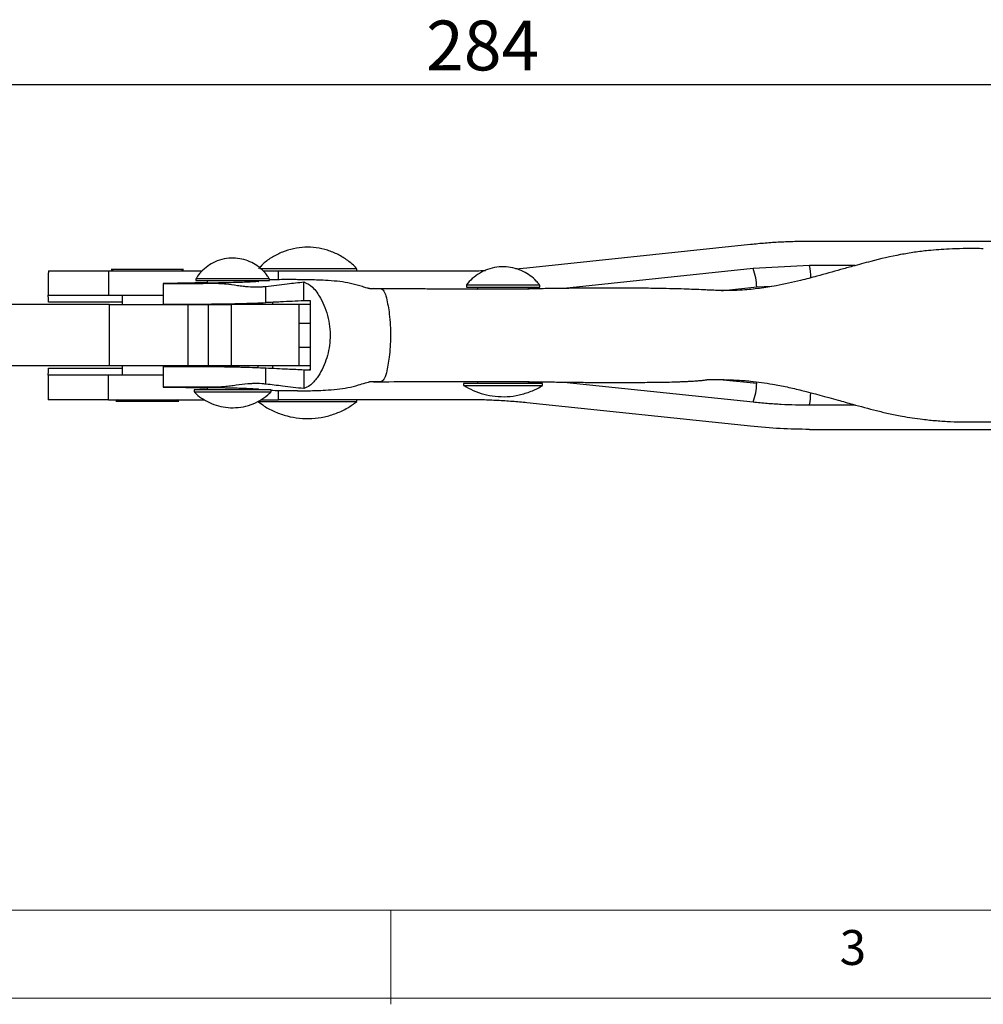
# Model space of a CAD drawing. Units: millimetres. Extents: x 5 to 297, y 6 to 206.
# Drawn here: x 79 to 130, y 6 to 58 of the extents above; entities that cross this region are included whole.
import ezdxf

# ---------------------------------------------------------------- set-up
doc = ezdxf.new("R2010")
doc.units = ezdxf.units.MM
doc.layers.add('DIM', color=5, linetype='Continuous')
doc.layers.add('SLD-0', color=179, linetype='Continuous')
doc.styles.add('SLDTEXTSTYLE1', font='TXT', dxfattribs={"width": 0.75})
doc.dimstyles.new('SLDDIMSTYLE0', dxfattribs={"dimtxt": 2.645833, "dimasz": 2.4, "dimexe": 0, "dimexo": 0.0625, "dimgap": 0.661458, "dimtad": 1, "dimdec": 1, "dimlfac": 2, "dimrnd": 1e-09, "dimzin": 12, "dimdsep": 46, "dimtxsty": 'SLDTEXTSTYLE1', "dimsah": 1, "dimcen": 0.09, "dimadec": 0, "dimazin": 3, "dimtfac": 1, "dimtdec": 1, "dimtofl": 0, "dimtmove": 0, "dimatfit": 3, "dimfxl": 0, "dimfrac": 2, "dimtolj": 1, "dimtzin": 12, "dimarcsym": 0})

# ---------------------------------------------------------------- blocks, each defined once
blk = doc.blocks.new('_D_8')
at = {"layer": 'DIM', "color": 5}
for p, q in [((31.708, 42.512), (31.708, 55.815)), ((175.524, 46.637), (175.524, 55.815)), ((175.524, 54.815), (31.708, 54.815))]:
    blk.add_line(p, q, dxfattribs=at)
for points in [[(31.708, 54.815), (34.108, 54.415), (34.108, 55.215)], [(175.524, 54.815), (173.124, 55.215), (173.124, 54.415)]]:
    blk.add_solid(points, dxfattribs=at)
at = {"layer": 'DIM', "color": 5, "insert": (100.683, 58.225), "char_height": 2.6458, "attachment_point": 1, "style": 'SLDTEXTSTYLE1'}
blk.add_mtext('284', dxfattribs=at)

msp = doc.modelspace()

# ---------------------------------------------------------------- linework, layer by layer
at = {"color": 7, "linetype": 'Continuous', "lineweight": 25}
for p, q in [((106.039, 45.101), (117.915, 46.348)), ((121.048, 46.512), (132.473, 46.512)), ((83.962, 45.012), (84.092, 44.937)), ((87.812, 45.012), (83.962, 45.012)), ((87.682, 44.937), (87.812, 45.012)), ((97.012, 45.037), (91.875, 45.037)), ((97.012, 44.937), (97.012, 45.037)), ((105.455, 45.047), (106.039, 45.101)), ((118.051, 45.055), (107.997, 43.999)), ((121.048, 45.212), (118.051, 45.055)), ((123.469, 45.212), (121.048, 45.212)), ((80.623, 44.828), (80.623, 43.637)), ((80.63, 44.937), (80.627, 44.828)), ((80.63, 44.937), (83.818, 44.937)), ((83.818, 44.937), (83.818, 43.637)), ((83.818, 44.937), (88.788, 44.937)), ((88.462, 44.512), (88.462, 44.412)), ((92.362, 44.512), (88.462, 44.512)), ((92.031, 44.937), (92.85, 44.937)), ((92.362, 44.412), (92.362, 44.512)), ((92.85, 44.937), (102.906, 44.937)), ((86.731, 44.264), (86.731, 43.164)), ((89.062, 44.31), (88.406, 44.288)), ((88.462, 44.412), (92.362, 44.412)), ((89.062, 44.412), (89.062, 44.283)), ((91.762, 44.368), (91.762, 44.412)), ((92.182, 43.246), (92.182, 44.107)), ((94.198, 43.339), (94.198, 44.344)), ((97.679, 43.987), (98.268, 43.987)), ((102.822, 44.174), (102.822, 44.074)), ((106.722, 44.174), (102.822, 44.174)), ((102.822, 44.074), (106.722, 44.074)), ((103.422, 43.961), (103.313, 43.961)), ((103.422, 44.074), (103.422, 43.96)), ((106.122, 43.969), (106.122, 44.074)), ((106.722, 44.074), (106.722, 44.174)), ((80.623, 43.637), (83.818, 43.637)), ((83.818, 43.637), (86.731, 43.637)), ((84.549, 43.637), (84.549, 43.137)), ((83.872, 43.137), (77.59, 43.137)), ((83.872, 39.887), (83.872, 43.137)), ((83.872, 43.137), (88.035, 43.137)), ((87.224, 43.137), (87.224, 43.164)), ((87.711, 43.164), (87.758, 43.164)), ((88.035, 43.137), (88.035, 39.887)), ((88.035, 43.137), (89.12, 43.137)), ((89.062, 43.17), (89.062, 43.137)), ((89.12, 43.137), (89.12, 39.887)), ((89.12, 43.137), (90.332, 43.137)), ((90.332, 43.137), (90.332, 39.887)), ((93.946, 43.137), (90.332, 43.137)), ((91.762, 43.137), (91.762, 43.229)), ((92.537, 43.263), (92.537, 43.137)), ((93.946, 39.887), (93.946, 43.137)), ((94.543, 43.137), (93.946, 43.137)), ((94.543, 43.328), (94.204, 43.339)), ((94.543, 39.675), (94.543, 43.348)), ((93.946, 42.162), (94.543, 42.162)), ((94.543, 40.862), (93.946, 40.862)), ((83.872, 39.887), (77.59, 39.887)), ((80.636, 39.762), (84.549, 39.762)), ((88.035, 39.887), (83.872, 39.887)), ((84.549, 39.887), (84.549, 39.387)), ((86.731, 39.859), (86.731, 38.759)), ((87.224, 39.859), (87.224, 39.887)), ((87.764, 39.859), (87.75, 39.859)), ((89.12, 39.887), (88.035, 39.887)), ((89.062, 39.887), (89.062, 39.853)), ((90.332, 39.887), (89.12, 39.887)), ((93.946, 39.887), (90.332, 39.887)), ((91.762, 39.794), (91.762, 39.887)), ((92.182, 38.916), (92.182, 39.777)), ((92.537, 39.887), (92.537, 39.76)), ((94.543, 39.887), (93.946, 39.887)), ((80.623, 39.387), (80.623, 38.196)), ((83.818, 39.387), (80.623, 39.387)), ((83.818, 38.087), (83.818, 39.387)), ((86.731, 39.387), (83.818, 39.387)), ((94.198, 39.684), (94.198, 38.679)), ((89.062, 38.74), (89.062, 38.612)), ((98.268, 39.037), (97.679, 39.037)), ((102.672, 38.949), (102.672, 38.849)), ((106.872, 38.949), (102.672, 38.949)), ((102.672, 38.849), (106.872, 38.849)), ((103.313, 39.062), (103.382, 39.062)), ((103.422, 39.063), (103.422, 38.949)), ((106.122, 38.949), (106.122, 39.055)), ((106.872, 38.849), (106.872, 38.949)), ((107.994, 39.024), (118.051, 37.968)), ((88.362, 38.612), (88.362, 38.512)), ((92.462, 38.612), (88.362, 38.612)), ((88.362, 38.512), (92.462, 38.512)), ((91.762, 38.612), (91.762, 38.655)), ((92.462, 38.512), (92.462, 38.612)), ((83.818, 38.087), (80.63, 38.087)), ((83.818, 38.087), (88.896, 38.087)), ((84.305, 38.087), (84.212, 38.012)), ((84.212, 38.012), (87.562, 38.012)), ((87.562, 38.012), (87.468, 38.087)), ((91.762, 37.987), (97.012, 37.987)), ((91.914, 38.087), (92.85, 38.087)), ((102.906, 38.087), (92.85, 38.087)), ((97.012, 37.987), (97.012, 38.087)), ((117.915, 36.676), (106.039, 37.923)), ((121.048, 37.812), (123.471, 37.812)), ((121.048, 36.512), (132.473, 36.512))]:
    msp.add_line(p, q, dxfattribs=at)
at = {"color": 8, "linetype": 'Continuous', "lineweight": 25}
for p, q in [((92.85, 44.462), (92.85, 44.937)), ((118.24, 44.06), (116.477, 43.873)), ((119.013, 44.101), (118.24, 44.06)), ((116.463, 39.151), (118.24, 38.963)), ((92.85, 38.087), (92.85, 38.561))]:
    msp.add_line(p, q, dxfattribs=at)
at = {"color": 7, "linetype": 'Continuous', "lineweight": 25, "flags": 128}
msp.add_lwpolyline([(84.549, 43.262), (82.655, 43.262), (80.636, 43.262)], dxfattribs=at)
at = {"color": 7, "linetype": 'Continuous', "lineweight": 25}
for centre, start, end in [((115.185, 43.993), 1.2648, 20.3363), ((115.185, 39.03), 339.6637, 358.7352)]:
    msp.add_arc(centre, 3.056, start, end, dxfattribs=at)
at = {"color": 8, "linetype": 'Continuous', "lineweight": 25}
for centre, radius, start, end in [((118.872, 44.691), 2.237, 356.7384, 13.4445), ((118.06, 38.404), 3.046, 348.7952, 0.9838)]:
    msp.add_arc(centre, radius, start, end, dxfattribs=at)
at = {"color": 7, "linetype": 'Continuous', "lineweight": 25}
for points, knots in [([(96.989, 45.058), (96.986, 45.063), (96.856, 45.226), (96.53, 45.484), (96.02, 45.813), (95.453, 46.041), (94.858, 46.173), (94.249, 46.201), (93.643, 46.126), (93.059, 45.95), (92.515, 45.674), (92.081, 45.368), (91.862, 45.128), (91.781, 45.039)], [0, 0, 0, 0, 0.003238, 0.106817, 0.210542, 0.314338, 0.418175, 0.522039, 0.625927, 0.729838, 0.833783, 0.937778, 1, 1, 1, 1]), ([(117.915, 46.348), (118.175, 46.373), (118.694, 46.424), (119.477, 46.473), (120.262, 46.506), (120.786, 46.51), (121.048, 46.512)], [0, 0, 0, 0, 0.249553, 0.499283, 0.749551, 1, 1, 1, 1]), ([(130.271, 46.104), (130.132, 46.109), (129.773, 46.122), (129.168, 46.116), (128.332, 46.091), (127.473, 46.027), (126.615, 45.921), (125.59, 45.751), (124.494, 45.493), (123.649, 45.262), (123.327, 45.173)], [0, 0, 0, 0, 0.058865, 0.152552, 0.257067, 0.414233, 0.51927, 0.625355, 0.857062, 1, 1, 1, 1]), ([(92.354, 44.511), (92.327, 44.56), (92.235, 44.72), (92.02, 44.961), (91.707, 45.224), (91.331, 45.433), (90.905, 45.573), (90.441, 45.628), (89.954, 45.584), (89.491, 45.435), (89.08, 45.201), (88.748, 44.903), (88.546, 44.667), (88.474, 44.527), (88.469, 44.516)], [0, 0, 0, 0, 0.035922, 0.11869, 0.206181, 0.297884, 0.39351, 0.493048, 0.596801, 0.705543, 0.803042, 0.899188, 0.992, 1, 1, 1, 1]), ([(106.708, 44.181), (106.652, 44.253), (106.512, 44.438), (106.22, 44.686), (105.842, 44.918), (105.407, 45.08), (104.933, 45.16), (104.434, 45.143), (103.95, 45.024), (103.508, 44.815), (103.137, 44.532), (102.908, 44.311), (102.825, 44.177), (102.823, 44.174)], [0, 0, 0, 0, 0.060703, 0.154668, 0.253066, 0.355461, 0.461676, 0.571815, 0.686374, 0.791345, 0.895418, 0.997465, 1, 1, 1, 1]), ([(123.327, 45.173), (123.117, 45.115), (122.486, 44.938), (121.57, 44.68), (120.429, 44.384), (119.416, 44.158), (118.385, 43.993), (117.396, 43.89), (116.698, 43.884), (116.302, 43.881)], [0, 0, 0, 0, 0.091362, 0.274086, 0.397885, 0.583934, 0.708268, 0.834399, 1, 1, 1, 1]), ([(93.854, 44.464), (93.807, 44.465), (93.491, 44.475), (92.994, 44.468), (92.544, 44.453), (92.362, 44.448)], [0, 0, 0, 0, 0.093198, 0.634729, 1, 1, 1, 1]), ([(97.679, 43.987), (97.678, 43.987), (97.677, 43.987), (97.675, 43.987), (97.664, 43.989), (97.641, 43.995), (97.54, 44.023), (97.357, 44.077), (96.98, 44.188), (96.507, 44.313), (95.922, 44.387), (95.198, 44.438), (94.475, 44.459), (94.044, 44.462), (93.854, 44.464)], [0, 0, 0, 0, 0.0002447, 0.0007361, 0.0014004, 0.005802, 0.0127402, 0.057014, 0.1087894, 0.2288138, 0.3633167, 0.5266624, 0.7921013, 1, 1, 1, 1]), ([(102.906, 44.937), (103.167, 44.937), (103.476, 44.938), (103.786, 44.95), (103.835, 44.953)], [0, 0, 0, 0, 0.84228, 1, 1, 1, 1]), ([(86.734, 44.264), (86.733, 44.264), (86.73, 44.264), (86.751, 44.264), (86.797, 44.264), (86.872, 44.264), (86.972, 44.264), (87.097, 44.264), (87.245, 44.264), (87.417, 44.264), (87.612, 44.264), (87.825, 44.264), (88.057, 44.265), (88.308, 44.265), (88.575, 44.267), (88.947, 44.268), (89.343, 44.276), (89.751, 44.269), (90.157, 44.231), (90.565, 44.174), (90.957, 44.124), (91.318, 44.086), (91.661, 44.072), (91.976, 44.085), (92.119, 44.101), (92.182, 44.107)], [0, 0, 0, 0, 0.013326, 0.053851, 0.094658, 0.136352, 0.178352, 0.218878, 0.259686, 0.301381, 0.343382, 0.383908, 0.424715, 0.46641, 0.508412, 0.548935, 0.631356, 0.673377, 0.712774, 0.792947, 0.833751, 0.867855, 0.937141, 0.972459, 1, 1, 1, 1]), ([(88.406, 44.288), (88.321, 44.286), (88.151, 44.282), (87.913, 44.278), (87.69, 44.274), (87.488, 44.271), (87.248, 44.267), (87.052, 44.266), (86.907, 44.265), (86.794, 44.264), (86.762, 44.264), (86.74, 44.264)], [0, 0, 0, 0, 0.089906, 0.180436, 0.272935, 0.366115, 0.456021, 0.638885, 0.732063, 0.821998, 1, 1, 1, 1]), ([(91.793, 44.37), (91.796, 44.369), (91.808, 44.366), (91.655, 44.356), (91.362, 44.34), (91.046, 44.326), (90.704, 44.313), (90.336, 44.302), (89.869, 44.292), (89.461, 44.285), (89.169, 44.282), (89.017, 44.281), (89.028, 44.282), (89.032, 44.283)], [0, 0, 0, 0, 0.054011, 0.161278, 0.268627, 0.37607, 0.409784, 0.517211, 0.624629, 0.731994, 0.839332, 0.946659, 1, 1, 1, 1]), ([(92.182, 44.107), (92.371, 44.13), (92.749, 44.177), (93.274, 44.241), (93.757, 44.298), (94.051, 44.329), (94.198, 44.344)], [0, 0, 0, 0, 0.281566, 0.563132, 0.781561, 1, 1, 1, 1]), ([(94.198, 44.344), (94.358, 44.265), (94.615, 44.138), (94.884, 43.797), (95.11, 43.439), (95.33, 42.981), (95.501, 42.423), (95.592, 41.833), (95.596, 41.256), (95.521, 40.698), (95.329, 40.005), (95.003, 39.351), (94.572, 38.849), (94.306, 38.728), (94.198, 38.679)], [0, 0, 0, 0, 0.091233, 0.14591, 0.202079, 0.285788, 0.371969, 0.454177, 0.539208, 0.61491, 0.692724, 0.849021, 0.938713, 1, 1, 1, 1]), ([(102.376, 43.96), (102.367, 43.96), (102.349, 43.961), (102.089, 43.962), (101.629, 43.964), (100.961, 43.967), (100.1, 43.972), (99.063, 43.979), (98.29, 43.984), (97.887, 43.987)], [0, 0, 0, 0, 0.155864, 0.309095, 0.447412, 0.578225, 0.709579, 0.848467, 1, 1, 1, 1]), ([(98.268, 43.987), (98.303, 43.978), (98.364, 43.963), (98.444, 43.857), (98.516, 43.716), (98.556, 43.577), (98.578, 43.5)], [0, 0, 0, 0, 0.300917, 0.518844, 0.732908, 1, 1, 1, 1]), ([(103.313, 43.961), (102.991, 43.96), (102.656, 43.96), (102.322, 43.96), (102.309, 43.96)], [0, 0, 0, 0, 0.960211, 1, 1, 1, 1]), ([(105.164, 43.962), (104.995, 43.962), (104.671, 43.961), (104.192, 43.96), (103.792, 43.96), (103.511, 43.96), (103.37, 43.96), (103.386, 43.96), (103.391, 43.96)], [0, 0, 0, 0, 0.196664, 0.378602, 0.560541, 0.742479, 0.924418, 1, 1, 1, 1]), ([(106.152, 43.969), (106.155, 43.969), (106.161, 43.968), (105.995, 43.966), (105.691, 43.964), (105.382, 43.963), (105.198, 43.962), (105.164, 43.962)], [0, 0, 0, 0, 0.153192, 0.415251, 0.677316, 0.939384, 1, 1, 1, 1]), ([(110.229, 44.016), (109.948, 44.016), (109.238, 44.015), (108.237, 44.003), (107.23, 43.989), (106.579, 43.981), (106.22, 43.978), (106.148, 43.977)], [0, 0, 0, 0, 0.206918, 0.522116, 0.732988, 0.946801, 1, 1, 1, 1]), ([(116.473, 43.869), (116.476, 43.869), (116.493, 43.87), (116.436, 43.874), (116.268, 43.884), (116.053, 43.894), (115.868, 43.903), (115.654, 43.913), (115.332, 43.927), (114.881, 43.947), (114.325, 43.967), (113.721, 43.984), (112.967, 43.999), (112.063, 44.01), (111.112, 44.015), (110.508, 44.016), (110.229, 44.016)], [0, 0, 0, 0, 0.013685, 0.07971, 0.128469, 0.148942, 0.168628, 0.189128, 0.211253, 0.260655, 0.321408, 0.397079, 0.490209, 0.644723, 0.836117, 1, 1, 1, 1]), ([(80.636, 43.262), (80.635, 43.303), (80.632, 43.388), (80.629, 43.488), (80.626, 43.566), (80.624, 43.611), (80.623, 43.633), (80.623, 43.635), (80.623, 43.637)], [0, 0, 0, 0, 0.1859584, 0.3773202, 0.5632745, 0.7546063, 0.8765651, 1, 1, 1, 1]), ([(98.578, 43.5), (98.636, 43.223), (98.729, 42.781), (98.786, 42.059), (98.804, 41.283), (98.754, 40.361), (98.634, 39.789), (98.578, 39.524)], [0, 0, 0, 0, 0.23587, 0.377076, 0.510351, 0.773257, 1, 1, 1, 1]), ([(86.738, 43.164), (86.736, 43.164), (86.719, 43.164), (86.791, 43.164), (86.957, 43.164), (87.235, 43.164), (87.6, 43.164), (88.051, 43.164), (88.566, 43.166), (89.141, 43.17), (89.748, 43.177), (90.382, 43.187), (91.006, 43.202), (91.619, 43.222), (91.993, 43.238), (92.182, 43.246)], [0, 0, 0, 0, 0.013326, 0.094755, 0.178546, 0.259977, 0.343769, 0.4252, 0.508992, 0.590418, 0.674206, 0.755613, 0.839382, 0.918608, 1, 1, 1, 1]), ([(94.198, 43.339), (93.991, 43.33), (93.578, 43.313), (93.035, 43.286), (92.57, 43.264), (92.311, 43.252), (92.182, 43.246)], [0, 0, 0, 0, 0.307662, 0.615331, 0.807665, 1, 1, 1, 1]), ([(94.543, 43.348), (94.515, 43.347), (94.457, 43.346), (94.371, 43.344), (94.284, 43.341), (94.227, 43.34), (94.198, 43.339)], [0, 0, 0, 0, 0.25, 0.5, 0.75, 1, 1, 1, 1]), ([(80.623, 39.387), (80.623, 39.389), (80.623, 39.395), (80.625, 39.439), (80.628, 39.508), (80.631, 39.592), (80.634, 39.678), (80.635, 39.734), (80.636, 39.762)], [0, 0, 0, 0, 0.186132, 0.377666, 0.563797, 0.755322, 0.876927, 1, 1, 1, 1]), ([(86.734, 39.859), (86.733, 39.859), (86.73, 39.859), (86.759, 39.859), (86.838, 39.859), (86.972, 39.859), (87.097, 39.859), (87.245, 39.859), (87.417, 39.859), (87.612, 39.859), (87.897, 39.859), (88.221, 39.858), (88.575, 39.857), (88.947, 39.855), (89.343, 39.851), (89.753, 39.846), (90.17, 39.84), (90.593, 39.831), (91.01, 39.82), (91.416, 39.808), (91.81, 39.793), (92.088, 39.781), (92.182, 39.777)], [0, 0, 0, 0, 0.0133456, 0.0539327, 0.1364857, 0.1785505, 0.2191383, 0.2600079, 0.3017663, 0.3438319, 0.3844196, 0.4669742, 0.5090399, 0.5496251, 0.6321749, 0.6742384, 0.7148144, 0.7973457, 0.8393996, 0.8788939, 0.9591498, 1, 1, 1, 1]), ([(92.182, 39.777), (92.373, 39.768), (92.756, 39.75), (93.283, 39.725), (93.763, 39.702), (94.053, 39.69), (94.198, 39.684)], [0, 0, 0, 0, 0.284434, 0.568869, 0.784433, 1, 1, 1, 1]), ([(94.198, 39.684), (94.227, 39.683), (94.284, 39.682), (94.371, 39.679), (94.457, 39.677), (94.515, 39.676), (94.543, 39.675)], [0, 0, 0, 0, 0.2499998, 0.4999997, 0.7499998, 1, 1, 1, 1]), ([(94.484, 39.692), (94.503, 39.692), (94.523, 39.691), (94.542, 39.694), (94.543, 39.694)], [0, 0, 0, 0, 0.94497, 1, 1, 1, 1]), ([(98.578, 39.524), (98.556, 39.447), (98.516, 39.309), (98.445, 39.167), (98.364, 39.06), (98.303, 39.045), (98.268, 39.037)], [0, 0, 0, 0, 0.264239, 0.479683, 0.699571, 1, 1, 1, 1]), ([(92.182, 38.916), (92.107, 38.924), (91.879, 38.947), (91.554, 38.949), (91.103, 38.919), (90.707, 38.867), (90.292, 38.811), (89.877, 38.76), (89.463, 38.747), (89.067, 38.754), (88.693, 38.756), (88.261, 38.758), (87.88, 38.759), (87.604, 38.759), (87.412, 38.759), (87.24, 38.759), (87.091, 38.759), (86.968, 38.759), (86.869, 38.759), (86.795, 38.759), (86.749, 38.759), (86.729, 38.759), (86.733, 38.759), (86.734, 38.759)], [0, 0, 0, 0, 0.032831, 0.099598, 0.133609, 0.214682, 0.255827, 0.297552, 0.378937, 0.420378, 0.462441, 0.539468, 0.617974, 0.658503, 0.699313, 0.74101, 0.783014, 0.823546, 0.86436, 0.906061, 0.948069, 0.988602, 1, 1, 1, 1]), ([(86.742, 38.759), (86.75, 38.759), (86.767, 38.759), (86.826, 38.759), (86.911, 38.759), (87.02, 38.758), (87.156, 38.757), (87.315, 38.755), (87.496, 38.753), (87.697, 38.749), (87.921, 38.745), (88.157, 38.741), (88.326, 38.737), (88.406, 38.735)], [0, 0, 0, 0, 0.082242, 0.176154, 0.266765, 0.358006, 0.451231, 0.545142, 0.635744, 0.726975, 0.820191, 0.914094, 1, 1, 1, 1]), ([(88.406, 38.735), (88.584, 38.73), (88.783, 38.725), (88.991, 38.718), (89.013, 38.717)], [0, 0, 0, 0, 0.894414, 1, 1, 1, 1]), ([(89.017, 38.741), (89.016, 38.741), (89.011, 38.741), (89.045, 38.742), (89.116, 38.742), (89.227, 38.741), (89.37, 38.739), (89.544, 38.737), (89.741, 38.734), (89.959, 38.729), (90.188, 38.724), (90.425, 38.718), (90.632, 38.712), (90.833, 38.705), (91.027, 38.698), (91.23, 38.689), (91.411, 38.681), (91.563, 38.673), (91.683, 38.665), (91.765, 38.659), (91.809, 38.655), (91.808, 38.654), (91.808, 38.653)], [0, 0, 0, 0, 0.020003, 0.072906, 0.127343, 0.180245, 0.234682, 0.287584, 0.342021, 0.394927, 0.449366, 0.502282, 0.556731, 0.590305, 0.643278, 0.697787, 0.750762, 0.805274, 0.858245, 0.912754, 0.965685, 1, 1, 1, 1]), ([(94.198, 38.679), (94.009, 38.699), (93.63, 38.74), (93.105, 38.803), (92.622, 38.862), (92.329, 38.898), (92.182, 38.916)], [0, 0, 0, 0, 0.281572, 0.563169, 0.781585, 1, 1, 1, 1]), ([(93.854, 38.559), (94.044, 38.561), (94.475, 38.565), (95.198, 38.585), (95.922, 38.636), (96.507, 38.71), (97.006, 38.843), (97.386, 38.955), (97.574, 39.01), (97.645, 39.029), (97.668, 39.035), (97.675, 39.036), (97.678, 39.037), (97.678, 39.037), (97.679, 39.037)], [0, 0, 0, 0, 0.207903, 0.473345, 0.636693, 0.771197, 0.891222, 0.959749, 0.987258, 0.995965, 0.9986, 0.999446, 0.999755, 1, 1, 1, 1]), ([(97.885, 39.037), (98.62, 39.044), (99.98, 39.056), (101.338, 39.06), (101.963, 39.062)], [0, 0, 0, 0, 0.540672, 1, 1, 1, 1]), ([(101.963, 39.063), (102.169, 39.063), (102.619, 39.063), (103.069, 39.063), (103.313, 39.062)], [0, 0, 0, 0, 0.459678, 1, 1, 1, 1]), ([(102.701, 38.835), (102.858, 38.745), (103.19, 38.557), (103.749, 38.368), (104.357, 38.254), (104.991, 38.238), (105.636, 38.324), (106.243, 38.52), (106.649, 38.698), (106.827, 38.824), (106.84, 38.834)], [0, 0, 0, 0, 0.124203, 0.262586, 0.40425, 0.54919, 0.697585, 0.849874, 0.988651, 1, 1, 1, 1]), ([(103.387, 39.063), (103.383, 39.063), (103.361, 39.063), (103.481, 39.063), (103.74, 39.063), (104.128, 39.063), (104.585, 39.062), (104.942, 39.062), (105.129, 39.061), (105.164, 39.061)], [0, 0, 0, 0, 0.048476, 0.230367, 0.412259, 0.59415, 0.776041, 0.957932, 1, 1, 1, 1]), ([(105.164, 39.061), (105.323, 39.06), (105.628, 39.059), (105.958, 39.057), (106.149, 39.055), (106.154, 39.055), (106.156, 39.054)], [0, 0, 0, 0, 0.283379, 0.545544, 0.80771, 1, 1, 1, 1]), ([(106.122, 39.046), (106.547, 39.042), (107.259, 39.034), (108.265, 39.02), (109.167, 39.009), (109.779, 39.01), (110.101, 39.011)], [0, 0, 0, 0, 0.321796, 0.538035, 0.757291, 1, 1, 1, 1]), ([(110.101, 39.007), (110.264, 39.007), (110.614, 39.007), (111.216, 39.007), (111.826, 39.008), (112.381, 39.011), (112.861, 39.015), (113.346, 39.022), (113.77, 39.032), (114.092, 39.042), (114.319, 39.052), (114.528, 39.061), (114.796, 39.076), (115.079, 39.095), (115.321, 39.115), (115.489, 39.133), (115.582, 39.147), (115.587, 39.152), (115.589, 39.155)], [0, 0, 0, 0, 0.120194, 0.258246, 0.369375, 0.436338, 0.491108, 0.536141, 0.574861, 0.593131, 0.610543, 0.627959, 0.646409, 0.689689, 0.745718, 0.817556, 0.90707, 1, 1, 1, 1]), ([(115.583, 39.157), (115.608, 39.157), (115.796, 39.162), (116.312, 39.16), (117.065, 39.144), (118.044, 39.073), (118.952, 38.947), (119.855, 38.768), (121.018, 38.497), (122.172, 38.173), (123.071, 37.922), (123.327, 37.85)], [0, 0, 0, 0, 0.009342, 0.071657, 0.196454, 0.295531, 0.44484, 0.544791, 0.645576, 0.89871, 1, 1, 1, 1]), ([(80.627, 38.196), (80.625, 38.157), (80.623, 38.087), (80.628, 38.087), (80.63, 38.087)], [0, 0, 0, 0, 0.5467221, 1, 1, 1, 1]), ([(88.381, 38.504), (88.414, 38.468), (88.554, 38.317), (88.859, 38.101), (89.294, 37.869), (89.782, 37.715), (90.307, 37.647), (90.853, 37.678), (91.381, 37.81), (91.862, 38.036), (92.214, 38.268), (92.384, 38.446), (92.436, 38.5)], [0, 0, 0, 0, 0.032067, 0.137325, 0.246591, 0.35961, 0.476342, 0.596981, 0.722037, 0.836428, 0.950061, 1, 1, 1, 1]), ([(93.854, 38.56), (93.807, 38.558), (93.491, 38.548), (93.018, 38.555), (92.592, 38.568), (92.435, 38.573)], [0, 0, 0, 0, 0.097967, 0.667252, 1, 1, 1, 1]), ([(91.792, 37.979), (91.89, 37.902), (92.162, 37.687), (92.673, 37.429), (93.301, 37.208), (93.958, 37.091), (94.625, 37.076), (95.287, 37.164), (95.925, 37.356), (96.508, 37.625), (96.844, 37.871), (97.001, 37.986)], [0, 0, 0, 0, 0.066812, 0.185185, 0.30361, 0.422069, 0.540552, 0.659057, 0.777585, 0.896143, 1, 1, 1, 1]), ([(106.039, 37.923), (105.779, 37.948), (105.258, 37.999), (104.475, 38.048), (103.691, 38.081), (103.168, 38.085), (102.906, 38.087)], [0, 0, 0, 0, 0.2495585, 0.4992936, 0.7495587, 1, 1, 1, 1]), ([(118.051, 37.968), (118.299, 37.944), (118.796, 37.896), (119.545, 37.848), (120.296, 37.817), (120.797, 37.813), (121.048, 37.812)], [0, 0, 0, 0, 0.249554, 0.499286, 0.749553, 1, 1, 1, 1]), ([(123.327, 37.85), (123.749, 37.734), (124.382, 37.561), (125.259, 37.353), (126.075, 37.185), (126.926, 37.057), (127.786, 36.972), (128.801, 36.906), (129.573, 36.909), (130.094, 36.912)], [0, 0, 0, 0, 0.191934, 0.287956, 0.395061, 0.55624, 0.664018, 0.772866, 1, 1, 1, 1]), ([(130.094, 36.91), (130.172, 36.91), (130.461, 36.911), (131.007, 36.917), (131.718, 36.931), (132.408, 36.953), (133.125, 36.989), (134.27, 37.067), (135.832, 37.198), (137.88, 37.361), (139.585, 37.483), (140.931, 37.571), (142.016, 37.639), (143.273, 37.712), (144.772, 37.792), (146.52, 37.876), (148.22, 37.95), (149.339, 37.989), (149.791, 38.005)], [0, 0, 0, 0, 0.0267723, 0.0992018, 0.1576499, 0.2039612, 0.2405366, 0.2729552, 0.364545, 0.4611336, 0.5539295, 0.598721, 0.6451575, 0.7019975, 0.7699095, 0.8488981, 0.9389768, 1, 1, 1, 1]), ([(121.048, 36.512), (120.525, 36.518), (119.478, 36.532), (118.437, 36.628), (117.915, 36.676)], [0, 0, 0, 0, 0.4992825, 1, 1, 1, 1])]:
    msp.add_open_spline(points, degree=3, knots=knots, dxfattribs=at)
at = {"layer": 'SLD-0', "color": 179, "linetype": 'Continuous', "lineweight": 18}
for p, q in [((10.306, 10.977), (292.306, 10.977)), ((98.806, 10.977), (98.806, 5.977)), ((5.306, 6.304), (292.306, 6.304))]:
    msp.add_line(p, q, dxfattribs=at)

# ---------------------------------------------------------------- texts
at = {"layer": 'DIM', "color": 179, "insert": (122.646, 9.92), "char_height": 1.852, "attachment_point": 1, "style": 'SLDTEXTSTYLE1'}
msp.add_mtext('3', dxfattribs=at)

# ---------------------------------------------------------------- dimensions: what is measured, and where the dimension line sits
at = {"layer": 'DIM', "color": 5}
dim = msp.add_linear_dim(base=(31.708, 54.815), p1=(175.524, 45.637), p2=(31.708, 41.512), dimstyle='SLDDIMSTYLE0', dxfattribs=at)
dim.commit()
dim.dimension.update_dxf_attribs({"geometry": '_D_8', "text_midpoint": (103.616, 54.815), "dimtype": 160})

doc.saveas('drawing.dxf')
